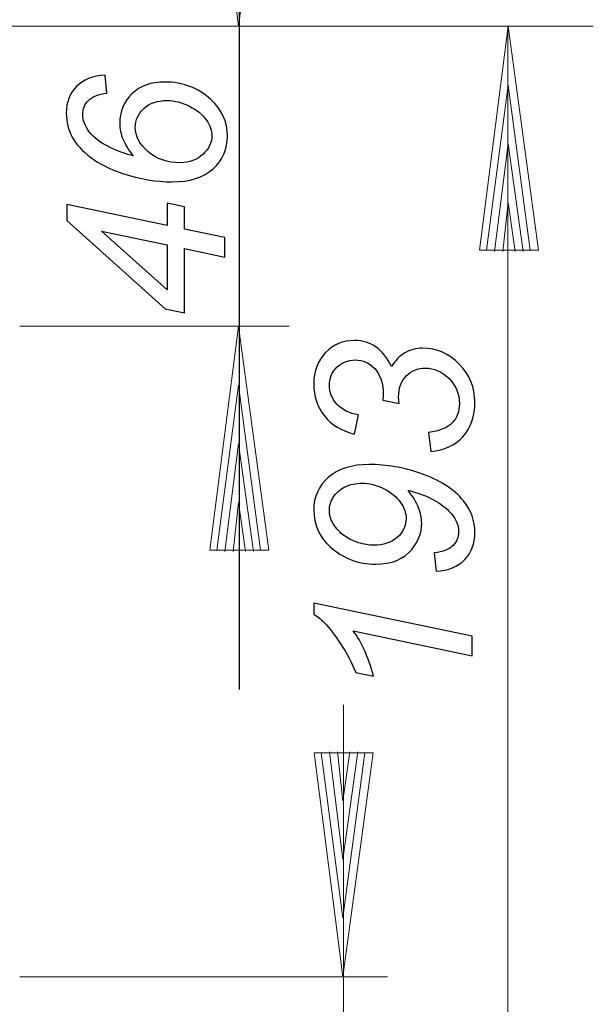
# Model space of a CAD drawing. Units: millimetres. Extents: x -77 to 73, y -61 to 87.
# Drawn here: x -7 to 20, y 6 to 53 of the extents above; entities that cross this region are included whole.
import ezdxf

# ---------------------------------------------------------------- set-up
doc = ezdxf.new("R2010")
doc.units = ezdxf.units.MM
doc.header["$MEASUREMENT"] = 0
doc.layers.add('Ebene 1', color=7, linetype='Continuous')

msp = doc.modelspace()

# ---------------------------------------------------------------- linework, layer by layer
at = {"layer": 'Ebene 1', "lineweight": 25}
msp.add_open_spline([(3.3275, 69.1195), (3.3275, 69.1195), (3.3275, 20.6495), (3.3275, 20.6495)], degree=3, dxfattribs=at)
at = {"layer": 'Ebene 1', "lineweight": 18}
for points in [[(1.9125, 63.2138), (1.9125, 63.2138), (3.2882, 52.464), (3.2882, 52.464)], [(3.2882, 52.464), (3.2882, 52.464), (4.7424, 63.2138), (4.7424, 63.2138)], [(-8.4353, 52.4643), (-8.4353, 52.4643), (-1.0799, 52.4643), (-1.0799, 52.4643)], [(14.8629, 41.7149), (14.8629, 41.7149), (16.2385, 52.4646), (16.2385, 52.4646)], [(16.23, 52.4643), (16.23, 52.4643), (16.23, -7.8608), (16.23, -7.8608)], [(16.2385, 52.4646), (16.2385, 52.4646), (17.6928, 41.7149), (17.6928, 41.7149)], [(15.197, 41.7149), (15.197, 41.7149), (16.2385, 49.6347), (16.2385, 49.6347)], [(16.2385, 49.6347), (16.2385, 49.6347), (17.2997, 41.7149), (17.2997, 41.7149)], [(15.59, 41.6559), (15.59, 41.6559), (16.2385, 46.8245), (16.2385, 46.8245)], [(16.2385, 46.8245), (16.2385, 46.8245), (16.9657, 41.6559), (16.9657, 41.6559)], [(15.9831, 41.6559), (15.9831, 41.6559), (16.2385, 44.0142), (16.2385, 44.0142)], [(16.2385, 44.0142), (16.2385, 44.0142), (16.5726, 41.6559), (16.5726, 41.6559)], [(14.8629, 41.7149), (14.8629, 41.7149), (17.6928, 41.7149), (17.6928, 41.7149)], [(1.9125, 27.3215), (1.9125, 27.3215), (3.2882, 38.0713), (3.2882, 38.0713)], [(3.2882, 38.0713), (3.2882, 38.0713), (4.7424, 27.3215), (4.7424, 27.3215)], [(2.2466, 27.3215), (2.2466, 27.3215), (3.2882, 35.2413), (3.2882, 35.2413)], [(3.2882, 35.2413), (3.2882, 35.2413), (4.3494, 27.3215), (4.3494, 27.3215)], [(2.6396, 27.2626), (2.6396, 27.2626), (3.2882, 32.4311), (3.2882, 32.4311)], [(3.2882, 32.4311), (3.2882, 32.4311), (4.0153, 27.2626), (4.0153, 27.2626)], [(3.0327, 27.2626), (3.0327, 27.2626), (3.2882, 29.6208), (3.2882, 29.6208)], [(3.2882, 29.6208), (3.2882, 29.6208), (3.6222, 27.2626), (3.6222, 27.2626)], [(1.9125, 27.3215), (1.9125, 27.3215), (4.7424, 27.3215), (4.7424, 27.3215)], [(6.9254, 17.599), (6.9254, 17.599), (9.7553, 17.599), (9.7553, 17.599)], [(6.9254, 17.599), (6.9254, 17.599), (8.301, 6.8493), (8.301, 6.8493)], [(7.2595, 17.599), (7.2595, 17.599), (8.301, 9.6792), (8.301, 9.6792)], [(7.6525, 17.658), (7.6525, 17.658), (8.301, 12.4894), (8.301, 12.4894)], [(8.0456, 17.658), (8.0456, 17.658), (8.301, 15.2997), (8.301, 15.2997)], [(8.301, 15.2997), (8.301, 15.2997), (8.6351, 17.658), (8.6351, 17.658)], [(8.301, 12.4894), (8.301, 12.4894), (9.0281, 17.658), (9.0281, 17.658)], [(8.301, 9.6792), (8.301, 9.6792), (9.3622, 17.599), (9.3622, 17.599)], [(8.301, 6.8493), (8.301, 6.8493), (9.7553, 17.599), (9.7553, 17.599)], [(-7.2182, 6.85), (-7.2182, 6.85), (-1.0799, 6.85), (-1.0799, 6.85)]]:
    msp.add_open_spline(points, degree=3, dxfattribs=at)
at = {"layer": 'Ebene 1', "lineweight": 9}
for points in [[(-6.8963, 52.4643), (-6.8963, 52.4643), (20.3295, 52.4643), (20.3295, 52.4643)], [(-7.2181, 6.8496), (-7.2181, 6.8496), (10.4426, 6.8496), (10.4426, 6.8496)]]:
    msp.add_open_spline(points, degree=3, dxfattribs=at)
at = {"layer": 'Ebene 1', "color": 250}
for points, knots in [([(-1.7627, 46.2463), (-1.9796, 46.5074), (-2.1437, 46.7684), (-2.2513, 47.0295), (-2.2513, 47.0295), (-2.3606, 47.2888), (-2.4135, 47.5463), (-2.4135, 47.8021), (-2.4135, 47.8021), (-2.4135, 48.3771), (-2.2178, 48.8533), (-1.8244, 49.2273), (-1.8244, 49.2273), (-1.4328, 49.603), (-0.9037, 49.7917), (-0.2387, 49.7917), (-0.2387, 49.7917), (0.6186, 49.7917), (1.3541, 49.513), (1.9679, 48.9539), (1.9679, 48.9539), (2.4953, 48.4723), (2.7582, 47.8867), (2.7582, 47.197), (2.7582, 47.197), (2.7582, 46.5709), (2.5289, 46.047), (2.0685, 45.6289), (2.0685, 45.6289), (1.6081, 45.2109), (0.9537, 45.001), (0.1018, 45.001), (0.1018, 45.001), (-0.6585, 45.001), (-1.4469, 45.1351), (-2.2583, 45.4049), (-2.2583, 45.4049), (-2.8827, 45.6113), (-3.3978, 45.8671), (-3.8017, 46.1722), (-3.8017, 46.1722), (-4.2056, 46.4756), (-4.5037, 46.8002), (-4.6925, 47.1424), (-4.6925, 47.1424), (-4.883, 47.4863), (-4.9782, 47.8726), (-4.9782, 48.303), (-4.9782, 48.303), (-4.9782, 48.8198), (-4.816, 49.2414), (-4.4949, 49.5695), (-4.4949, 49.5695), (-4.1721, 49.8958), (-3.7118, 50.0828), (-3.112, 50.1269), (-3.112, 50.1269), (-3.112, 50.1269), (-3.0291, 49.259), (-3.0291, 49.259), (-3.0291, 49.259), (-3.4384, 49.2114), (-3.7347, 49.095), (-3.9181, 48.9098), (-3.9181, 48.9098), (-4.0998, 48.7263), (-4.1915, 48.5006), (-4.1915, 48.236), (-4.1915, 48.236), (-4.1915, 47.9573), (-4.0839, 47.6768), (-3.867, 47.3928), (-3.867, 47.3928), (-3.65, 47.1106), (-3.3272, 46.869), (-2.9021, 46.6643), (-2.9021, 46.6643), (-2.477, 46.4615), (-2.0978, 46.3222), (-1.7627, 46.2463)], [0, 0, 0, 0, 0.05, 0.05, 0.05, 0.05, 0.1, 0.1, 0.1, 0.1, 0.15, 0.15, 0.15, 0.15, 0.2, 0.2, 0.2, 0.2, 0.25, 0.25, 0.25, 0.25, 0.3, 0.3, 0.3, 0.3, 0.35, 0.35, 0.35, 0.35, 0.4, 0.4, 0.4, 0.4, 0.45, 0.45, 0.45, 0.45, 0.5, 0.5, 0.5, 0.5, 0.55, 0.55, 0.55, 0.55, 0.6, 0.6, 0.6, 0.6, 0.65, 0.65, 0.65, 0.65, 0.7, 0.7, 0.7, 0.7, 0.75, 0.75, 0.75, 0.75, 0.8, 0.8, 0.8, 0.8, 0.85, 0.85, 0.85, 0.85, 0.9, 0.9, 0.9, 0.9, 0.95, 0.95, 0.95, 0.95, 1, 1, 1, 1]), ([(0.5004, 45.92), (0.9273, 45.92), (1.2871, 46.054), (1.5781, 46.3186), (1.5781, 46.3186), (1.8692, 46.5832), (2.0138, 46.8831), (2.0138, 47.2182), (2.0138, 47.2182), (2.0138, 47.4528), (1.9256, 47.6997), (1.7475, 47.9626), (1.7475, 47.9626), (1.5711, 48.2236), (1.3012, 48.4459), (0.9396, 48.6293), (0.9396, 48.6293), (0.578, 48.811), (0.2182, 48.9027), (-0.1399, 48.9027), (-0.1399, 48.9027), (-0.602, 48.9027), (-0.9724, 48.7757), (-1.2494, 48.5235), (-1.2494, 48.5235), (-1.5263, 48.2695), (-1.6657, 47.9643), (-1.6657, 47.6063), (-1.6657, 47.6063), (-1.6657, 47.1917), (-1.4628, 46.8072), (-1.0571, 46.4527), (-1.0571, 46.4527), (-0.6532, 46.0981), (-0.1328, 45.92), (0.5004, 45.92)], [0, 0, 0, 0, 0.1111111, 0.1111111, 0.1111111, 0.1111111, 0.2222222, 0.2222222, 0.2222222, 0.2222222, 0.3333333, 0.3333333, 0.3333333, 0.3333333, 0.4444444, 0.4444444, 0.4444444, 0.4444444, 0.5555556, 0.5555556, 0.5555556, 0.5555556, 0.6666667, 0.6666667, 0.6666667, 0.6666667, 0.7777778, 0.7777778, 0.7777778, 0.7777778, 0.8888889, 0.8888889, 0.8888889, 0.8888889, 1, 1, 1, 1]), ([(2.6294, 41.3938), (2.6294, 41.3938), (0.6962, 41.8013), (0.6962, 41.8013), (0.6962, 41.8013), (0.6962, 41.8013), (0.6962, 38.711), (0.6962, 38.711), (0.6962, 38.711), (0.6962, 38.711), (-0.2281, 38.9085), (-0.2281, 38.9085), (-0.2281, 38.9085), (-0.2281, 38.9085), (-4.9465, 43.1507), (-4.9465, 43.1507), (-4.9465, 43.1507), (-4.9465, 43.1507), (-4.9465, 43.9162), (-4.9465, 43.9162), (-4.9465, 43.9162), (-4.9465, 43.9162), (-0.1293, 42.9073), (-0.1293, 42.9073), (-0.1293, 42.9073), (-0.1293, 42.9073), (-0.1293, 43.9726), (-0.1293, 43.9726), (-0.1293, 43.9726), (-0.1293, 43.9726), (0.6962, 43.8015), (0.6962, 43.8015), (0.6962, 43.8015), (0.6962, 43.8015), (0.6962, 42.7379), (0.6962, 42.7379), (0.6962, 42.7379), (0.6962, 42.7379), (2.6294, 42.3287), (2.6294, 42.3287), (2.6294, 42.3287), (2.6294, 42.3287), (2.6294, 41.3938), (2.6294, 41.3938)], [0, 0, 0, 0, 0.0909091, 0.0909091, 0.0909091, 0.0909091, 0.1818182, 0.1818182, 0.1818182, 0.1818182, 0.2727273, 0.2727273, 0.2727273, 0.2727273, 0.3636364, 0.3636364, 0.3636364, 0.3636364, 0.4545455, 0.4545455, 0.4545455, 0.4545455, 0.5454545, 0.5454545, 0.5454545, 0.5454545, 0.6363636, 0.6363636, 0.6363636, 0.6363636, 0.7272727, 0.7272727, 0.7272727, 0.7272727, 0.8181818, 0.8181818, 0.8181818, 0.8181818, 0.9090909, 0.9090909, 0.9090909, 0.9090909, 1, 1, 1, 1]), ([(-0.1293, 41.9724), (-0.1293, 41.9724), (-3.292, 42.6339), (-3.292, 42.6339), (-3.292, 42.6339), (-3.292, 42.6339), (-0.1293, 39.8116), (-0.1293, 39.8116), (-0.1293, 39.8116), (-0.1293, 39.8116), (-0.1293, 41.9724), (-0.1293, 41.9724)], [0, 0, 0, 0, 0.3333333, 0.3333333, 0.3333333, 0.3333333, 0.6666667, 0.6666667, 0.6666667, 0.6666667, 1, 1, 1, 1]), ([(12.5273, 32.0671), (12.5273, 32.0671), (12.4144, 32.9772), (12.4144, 32.9772), (12.4144, 32.9772), (12.9436, 33.046), (13.3246, 33.1977), (13.5539, 33.4341), (13.5539, 33.4341), (13.7815, 33.6704), (13.8961, 33.9791), (13.8961, 34.3619), (13.8961, 34.3619), (13.8961, 34.824), (13.7321, 35.2226), (13.4005, 35.5578), (13.4005, 35.5578), (13.0706, 35.8947), (12.6914, 36.0622), (12.2645, 36.0622), (12.2645, 36.0622), (11.8923, 36.0622), (11.5837, 35.9352), (11.342, 35.6848), (11.342, 35.6848), (11.0986, 35.4325), (10.9769, 35.0956), (10.9769, 34.6723), (10.9769, 34.6723), (10.9769, 34.6229), (10.9839, 34.5241), (10.998, 34.3724), (10.998, 34.3724), (10.998, 34.3724), (10.2166, 34.533), (10.2166, 34.533), (10.2166, 34.533), (10.2308, 34.6212), (10.2378, 34.7076), (10.2378, 34.7905), (10.2378, 34.7905), (10.2378, 35.3249), (10.1073, 35.7359), (9.848, 36.0234), (9.848, 36.0234), (9.5869, 36.311), (9.2677, 36.4538), (8.8884, 36.4538), (8.8884, 36.4538), (8.541, 36.4538), (8.2482, 36.3374), (8.01, 36.1011), (8.01, 36.1011), (7.7737, 35.8647), (7.6537, 35.5754), (7.6537, 35.235), (7.6537, 35.235), (7.6537, 34.9016), (7.7754, 34.6), (8.0188, 34.3336), (8.0188, 34.3336), (8.2623, 34.0655), (8.6045, 33.8944), (9.049, 33.8186), (9.049, 33.8186), (9.049, 33.8186), (8.8637, 32.8996), (8.8637, 32.8996), (8.8637, 32.8996), (8.2393, 33.0513), (7.7578, 33.3423), (7.4174, 33.7727), (7.4174, 33.7727), (7.0752, 34.2031), (6.9041, 34.7129), (6.9041, 35.302), (6.9041, 35.302), (6.9041, 35.9229), (7.0928, 36.4238), (7.4685, 36.8084), (7.4685, 36.8084), (7.8442, 37.1929), (8.3046, 37.3852), (8.8532, 37.3852), (8.8532, 37.3852), (9.2536, 37.3852), (9.601, 37.2811), (9.8991, 37.073), (9.8991, 37.073), (10.1972, 36.8631), (10.4442, 36.5508), (10.6417, 36.1346), (10.6417, 36.1346), (10.8164, 36.4309), (11.028, 36.6514), (11.2767, 36.7978), (11.2767, 36.7978), (11.5254, 36.9442), (11.8094, 37.0183), (12.1287, 37.0183), (12.1287, 37.0183), (12.8078, 37.0183), (13.3969, 36.7643), (13.8943, 36.2563), (13.8943, 36.2563), (14.3918, 35.7483), (14.6405, 35.1397), (14.6405, 34.4342), (14.6405, 34.4342), (14.6405, 33.748), (14.4482, 33.1942), (14.0654, 32.7726), (14.0654, 32.7726), (13.6809, 32.351), (13.1676, 32.1147), (12.5273, 32.0671)], [0, 0, 0, 0, 0.0344828, 0.0344828, 0.0344828, 0.0344828, 0.0689655, 0.0689655, 0.0689655, 0.0689655, 0.1034483, 0.1034483, 0.1034483, 0.1034483, 0.137931, 0.137931, 0.137931, 0.137931, 0.1724138, 0.1724138, 0.1724138, 0.1724138, 0.2068966, 0.2068966, 0.2068966, 0.2068966, 0.2413793, 0.2413793, 0.2413793, 0.2413793, 0.2758621, 0.2758621, 0.2758621, 0.2758621, 0.3103448, 0.3103448, 0.3103448, 0.3103448, 0.3448276, 0.3448276, 0.3448276, 0.3448276, 0.3793103, 0.3793103, 0.3793103, 0.3793103, 0.4137931, 0.4137931, 0.4137931, 0.4137931, 0.4482759, 0.4482759, 0.4482759, 0.4482759, 0.4827586, 0.4827586, 0.4827586, 0.4827586, 0.5172414, 0.5172414, 0.5172414, 0.5172414, 0.5517241, 0.5517241, 0.5517241, 0.5517241, 0.5862069, 0.5862069, 0.5862069, 0.5862069, 0.6206897, 0.6206897, 0.6206897, 0.6206897, 0.6551724, 0.6551724, 0.6551724, 0.6551724, 0.6896552, 0.6896552, 0.6896552, 0.6896552, 0.7241379, 0.7241379, 0.7241379, 0.7241379, 0.7586207, 0.7586207, 0.7586207, 0.7586207, 0.7931034, 0.7931034, 0.7931034, 0.7931034, 0.8275862, 0.8275862, 0.8275862, 0.8275862, 0.862069, 0.862069, 0.862069, 0.862069, 0.8965517, 0.8965517, 0.8965517, 0.8965517, 0.9310345, 0.9310345, 0.9310345, 0.9310345, 0.9655172, 0.9655172, 0.9655172, 0.9655172, 1, 1, 1, 1]), ([(12.776, 26.315), (12.776, 26.315), (12.6878, 27.1934), (12.6878, 27.1934), (12.6878, 27.1934), (13.1112, 27.2534), (13.4128, 27.3733), (13.5927, 27.555), (13.5927, 27.555), (13.7709, 27.7385), (13.8608, 27.9554), (13.8608, 28.2077), (13.8608, 28.2077), (13.8608, 28.5657), (13.7056, 28.8973), (13.3952, 29.2042), (13.3952, 29.2042), (12.9401, 29.6558), (12.2874, 29.9874), (11.4373, 30.2008), (11.4373, 30.2008), (11.6718, 29.8886), (11.8377, 29.6099), (11.9382, 29.3665), (11.9382, 29.3665), (12.0387, 29.1249), (12.0881, 28.8744), (12.0881, 28.6204), (12.0881, 28.6204), (12.0881, 28.1583), (11.9329, 27.7455), (11.6225, 27.3804), (11.6225, 27.3804), (11.2203, 26.8971), (10.6417, 26.6572), (9.8868, 26.6572), (9.8868, 26.6572), (9.0331, 26.6572), (8.3011, 26.9359), (7.6908, 27.4933), (7.6908, 27.4933), (7.1669, 27.9731), (6.9041, 28.5604), (6.9041, 29.2554), (6.9041, 29.2554), (6.9041, 29.8833), (7.1369, 30.4037), (7.6008, 30.8164), (7.6008, 30.8164), (8.0629, 31.2292), (8.7191, 31.4373), (9.5658, 31.4373), (9.5658, 31.4373), (10.3895, 31.4373), (11.2027, 31.2997), (12.0052, 31.0228), (12.0052, 31.0228), (12.9489, 30.6965), (13.6456, 30.2538), (14.0937, 29.6946), (14.0937, 29.6946), (14.4588, 29.2413), (14.6405, 28.728), (14.6405, 28.16), (14.6405, 28.16), (14.6405, 27.6362), (14.4782, 27.2093), (14.1519, 26.8759), (14.1519, 26.8759), (13.8273, 26.5443), (13.3687, 26.3573), (12.776, 26.315)], [0, 0, 0, 0, 0.0555556, 0.0555556, 0.0555556, 0.0555556, 0.1111111, 0.1111111, 0.1111111, 0.1111111, 0.1666667, 0.1666667, 0.1666667, 0.1666667, 0.2222222, 0.2222222, 0.2222222, 0.2222222, 0.2777778, 0.2777778, 0.2777778, 0.2777778, 0.3333333, 0.3333333, 0.3333333, 0.3333333, 0.3888889, 0.3888889, 0.3888889, 0.3888889, 0.4444444, 0.4444444, 0.4444444, 0.4444444, 0.5, 0.5, 0.5, 0.5, 0.5555556, 0.5555556, 0.5555556, 0.5555556, 0.6111111, 0.6111111, 0.6111111, 0.6111111, 0.6666667, 0.6666667, 0.6666667, 0.6666667, 0.7222222, 0.7222222, 0.7222222, 0.7222222, 0.7777778, 0.7777778, 0.7777778, 0.7777778, 0.8333333, 0.8333333, 0.8333333, 0.8333333, 0.8888889, 0.8888889, 0.8888889, 0.8888889, 0.9444444, 0.9444444, 0.9444444, 0.9444444, 1, 1, 1, 1]), ([(9.7774, 27.5603), (10.2537, 27.5603), (10.6329, 27.6873), (10.9151, 27.9413), (10.9151, 27.9413), (11.1974, 28.1935), (11.3385, 28.4952), (11.3385, 28.8427), (11.3385, 28.8427), (11.3385, 29.1002), (11.2503, 29.3577), (11.0757, 29.6117), (11.0757, 29.6117), (10.8993, 29.8675), (10.6364, 30.0862), (10.2872, 30.2696), (10.2872, 30.2696), (9.938, 30.4513), (9.5781, 30.543), (9.2095, 30.543), (9.2095, 30.543), (8.9202, 30.543), (8.6521, 30.4831), (8.4034, 30.3614), (8.4034, 30.3614), (8.1547, 30.2414), (7.9695, 30.0774), (7.8425, 29.8675), (7.8425, 29.8675), (7.7172, 29.6593), (7.6537, 29.4494), (7.6537, 29.236), (7.6537, 29.236), (7.6537, 29.0279), (7.7102, 28.825), (7.8195, 28.6257), (7.8195, 28.6257), (7.9307, 28.4264), (8.0912, 28.2412), (8.3046, 28.0701), (8.3046, 28.0701), (8.5198, 27.899), (8.765, 27.772), (9.0419, 27.6873), (9.0419, 27.6873), (9.3188, 27.6026), (9.564, 27.5603), (9.7774, 27.5603)], [0, 0, 0, 0, 0.0833333, 0.0833333, 0.0833333, 0.0833333, 0.1666667, 0.1666667, 0.1666667, 0.1666667, 0.25, 0.25, 0.25, 0.25, 0.3333333, 0.3333333, 0.3333333, 0.3333333, 0.4166667, 0.4166667, 0.4166667, 0.4166667, 0.5, 0.5, 0.5, 0.5, 0.5833333, 0.5833333, 0.5833333, 0.5833333, 0.6666667, 0.6666667, 0.6666667, 0.6666667, 0.75, 0.75, 0.75, 0.75, 0.8333333, 0.8333333, 0.8333333, 0.8333333, 0.9166667, 0.9166667, 0.9166667, 0.9166667, 1, 1, 1, 1]), ([(14.5117, 22.2633), (14.5117, 22.2633), (8.7914, 23.4628), (8.7914, 23.4628), (8.7914, 23.4628), (9.1971, 22.946), (9.5234, 22.2193), (9.7686, 21.2826), (9.7686, 21.2826), (9.7686, 21.2826), (8.9202, 21.4573), (8.9202, 21.4573), (8.9202, 21.4573), (8.735, 21.9229), (8.4916, 22.3815), (8.1917, 22.8348), (8.1917, 22.8348), (7.8918, 23.2882), (7.6308, 23.6286), (7.4068, 23.8561), (7.4068, 23.8561), (7.2692, 23.9937), (7.1016, 24.1242), (6.9041, 24.2477), (6.9041, 24.2477), (6.9041, 24.2477), (6.9041, 24.791), (6.9041, 24.791), (6.9041, 24.791), (6.9041, 24.791), (14.5117, 23.2053), (14.5117, 23.2053), (14.5117, 23.2053), (14.5117, 23.2053), (14.5117, 22.2633), (14.5117, 22.2633)], [0, 0, 0, 0, 0.1111111, 0.1111111, 0.1111111, 0.1111111, 0.2222222, 0.2222222, 0.2222222, 0.2222222, 0.3333333, 0.3333333, 0.3333333, 0.3333333, 0.4444444, 0.4444444, 0.4444444, 0.4444444, 0.5555556, 0.5555556, 0.5555556, 0.5555556, 0.6666667, 0.6666667, 0.6666667, 0.6666667, 0.7777778, 0.7777778, 0.7777778, 0.7777778, 0.8888889, 0.8888889, 0.8888889, 0.8888889, 1, 1, 1, 1])]:
    msp.add_open_spline(points, degree=3, knots=knots, dxfattribs=at)
at = {"layer": 'Ebene 1', "lineweight": 13}
msp.add_open_spline([(-7.2181, 38.0709), (-7.2181, 38.0709), (5.7251, 38.0709), (5.7251, 38.0709)], degree=3, dxfattribs=at)
at = {"layer": 'Ebene 1', "lineweight": 5}
msp.add_open_spline([(8.3404, 19.9097), (8.3404, 19.9097), (8.3404, -35.4347), (8.3404, -35.4347)], degree=3, dxfattribs=at)

doc.saveas('drawing.dxf')
